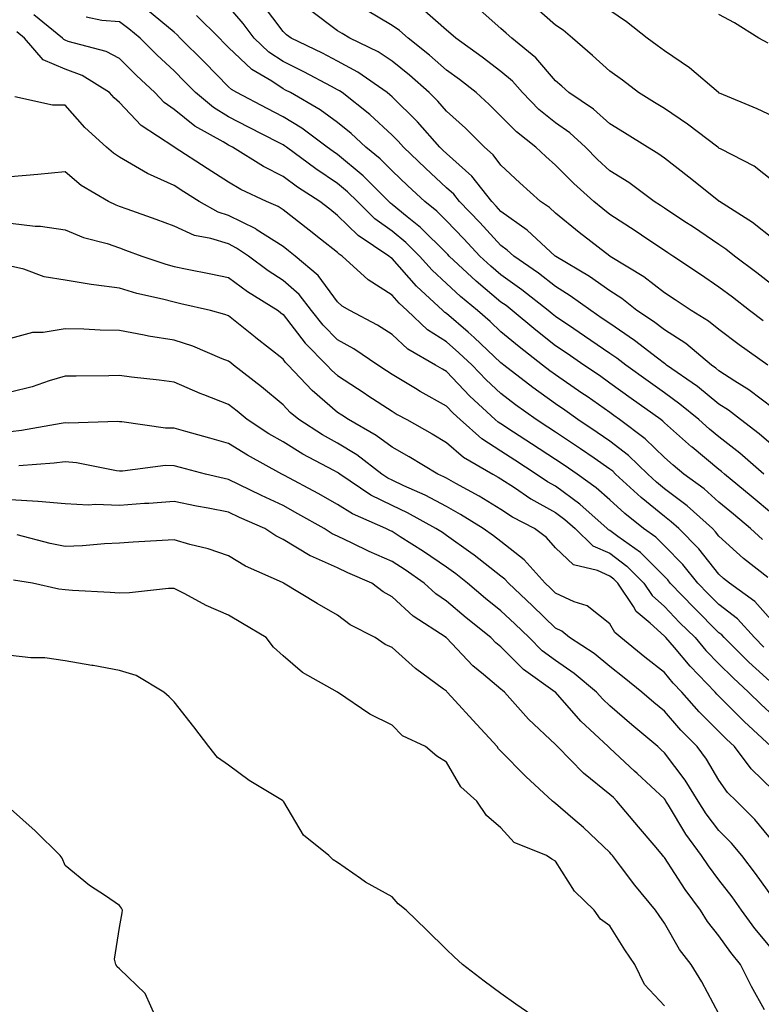
# Model space of a CAD drawing. Units: inches. Extents: x 947363 to 950003, y 7282058 to 7284698.
# Drawn here: x 947810 to 947946, y 7282195 to 7282375 of the extents above; entities that cross this region are included whole.
import ezdxf

# ---------------------------------------------------------------- set-up
doc = ezdxf.new("R2010")
doc.units = ezdxf.units.IN
doc.header["$MEASUREMENT"] = 0
doc.layers.add('Contour_94737282', color=7, linetype='Continuous', true_color=0x336fed)

msp = doc.modelspace()

# ---------------------------------------------------------------- linework, layer by layer
at = {"layer": 'Contour_94737282'}
for points in [[(947948.05, 7282297.05, 3186), (947945.44, 7282299.31, 3186), (947941.98, 7282301.92, 3186), (947939.78, 7282303.65, 3186), (947938.05, 7282304.76, 3186), (947934.1, 7282307.97, 3186), (947928.45, 7282311.92, 3186), (947928.24, 7282312.11, 3186), (947928.05, 7282312.22, 3186), (947926.77, 7282313.2, 3186), (947922.58, 7282316.45, 3186), (947918.05, 7282319.54, 3186), (947916.63, 7282320.5, 3186), (947914.51, 7282321.92, 3186), (947910.77, 7282324.64, 3186), (947908.05, 7282326.32, 3186), (947904.92, 7282328.8, 3186), (947900.4, 7282331.92, 3186), (947899.17, 7282333.04, 3186), (947898.05, 7282333.85, 3186), (947894.19, 7282338.06, 3186), (947890.44, 7282341.92, 3186), (947889.39, 7282343.26, 3186), (947888.05, 7282344.46, 3186), (947884.2, 7282348.07, 3186), (947880.13, 7282351.92, 3186), (947879.15, 7282353.02, 3186), (947878.05, 7282354.12, 3186), (947874.01, 7282357.88, 3186), (947868.88, 7282361.92, 3186), (947868.39, 7282362.26, 3186), (947868.05, 7282362.45, 3186), (947866.95, 7282363.02, 3186), (947861.87, 7282365.74, 3186), (947858.05, 7282367.63, 3186), (947855.46, 7282369.33, 3186), (947852.77, 7282371.92, 3186), (947850.72, 7282374.59, 3186), (947848.05, 7282377.71, 3186)], [(947948.05, 7282303.96, 3185), (947943.54, 7282307.41, 3185), (947940.97, 7282309, 3185), (947938.05, 7282310.89, 3185), (947937.48, 7282311.35, 3185), (947936.67, 7282311.92, 3185), (947931.99, 7282315.86, 3185), (947928.05, 7282318.38, 3185), (947926.04, 7282319.91, 3185), (947923, 7282321.92, 3185), (947920.25, 7282324.12, 3185), (947918.05, 7282325.52, 3185), (947914.31, 7282328.18, 3185), (947908.12, 7282331.85, 3185), (947908.05, 7282331.89, 3185), (947908.04, 7282331.91, 3185), (947908.02, 7282331.92, 3185), (947902.83, 7282336.7, 3185), (947898.05, 7282340.12, 3185), (947897.19, 7282341.06, 3185), (947896.35, 7282341.92, 3185), (947892.7, 7282346.57, 3185), (947888.05, 7282350.74, 3185), (947887.44, 7282351.31, 3185), (947886.8, 7282351.92, 3185), (947882.7, 7282356.57, 3185), (947878.05, 7282361.15, 3185), (947877.65, 7282361.52, 3185), (947877.14, 7282361.92, 3185), (947871.8, 7282365.67, 3185), (947868.05, 7282367.69, 3185), (947865.28, 7282369.15, 3185), (947859.56, 7282371.92, 3185), (947858.68, 7282372.55, 3185), (947858.05, 7282373.14, 3185), (947854.27, 7282378.14, 3185)], [(947948.05, 7282326.46, 3182), (947944.98, 7282328.85, 3182), (947940.9, 7282331.92, 3182), (947939.34, 7282333.21, 3182), (947938.05, 7282334.07, 3182), (947933.35, 7282337.22, 3182), (947931.63, 7282338.34, 3182), (947928.05, 7282340.69, 3182), (947927.31, 7282341.18, 3182), (947926.17, 7282341.92, 3182), (947921.53, 7282345.4, 3182), (947918.05, 7282347.6, 3182), (947915.78, 7282349.65, 3182), (947913.54, 7282351.92, 3182), (947910.67, 7282354.54, 3182), (947908.05, 7282356.38, 3182), (947904.98, 7282358.85, 3182), (947901.97, 7282361.92, 3182), (947900.14, 7282364.01, 3182), (947898.05, 7282365.77, 3182), (947894.58, 7282368.45, 3182), (947889.77, 7282371.92, 3182), (947888.86, 7282372.73, 3182), (947888.05, 7282373.38, 3182), (947883.5, 7282377.37, 3182)], [(947948.05, 7282335, 3181), (947944.22, 7282338.09, 3181), (947938.17, 7282341.92, 3181), (947938.1, 7282341.97, 3181), (947938.05, 7282342, 3181), (947937.65, 7282342.32, 3181), (947932.53, 7282346.4, 3181), (947928.05, 7282349.87, 3181), (947926.86, 7282350.73, 3181), (947924.92, 7282351.92, 3181), (947920.69, 7282354.56, 3181), (947918.05, 7282356.19, 3181), (947915.03, 7282358.9, 3181), (947910.5, 7282361.92, 3181), (947909.22, 7282363.09, 3181), (947908.05, 7282364.11, 3181), (947904.46, 7282368.33, 3181), (947900.04, 7282371.92, 3181), (947898.98, 7282372.85, 3181), (947898.05, 7282373.7, 3181), (947893.69, 7282377.56, 3181)], [(947948.05, 7282345.63, 3180), (947944.53, 7282348.4, 3180), (947938.43, 7282351.54, 3180), (947938.05, 7282351.75, 3180), (947937.96, 7282351.83, 3180), (947937.84, 7282351.92, 3180), (947932.29, 7282356.16, 3180), (947928.05, 7282358.99, 3180), (947926.24, 7282360.11, 3180), (947923.31, 7282361.92, 3180), (947920.33, 7282364.2, 3180), (947918.05, 7282365.86, 3180), (947914.87, 7282368.74, 3180), (947911.2, 7282371.92, 3180), (947909.49, 7282373.36, 3180), (947908.05, 7282374.3, 3180), (947904, 7282377.87, 3180)], [(947947.05, 7282272.92, 3190), (947942.57, 7282276.44, 3190), (947938.05, 7282280.54, 3190), (947937.44, 7282281.31, 3190), (947936.85, 7282281.92, 3190), (947932.22, 7282286.09, 3190), (947928.05, 7282289.24, 3190), (947926.58, 7282290.45, 3190), (947924.97, 7282291.92, 3190), (947921.46, 7282295.33, 3190), (947918.05, 7282297.97, 3190), (947915.71, 7282299.58, 3190), (947912.16, 7282301.92, 3190), (947909.75, 7282303.62, 3190), (947908.05, 7282304.78, 3190), (947903.91, 7282307.78, 3190), (947898.6, 7282311.92, 3190), (947898.28, 7282312.15, 3190), (947898.05, 7282312.36, 3190), (947893.13, 7282317, 3190), (947892.01, 7282317.96, 3190), (947888.05, 7282321.39, 3190), (947887.73, 7282321.6, 3190), (947887.39, 7282321.92, 3190), (947882.53, 7282326.4, 3190), (947878.05, 7282331.48, 3190), (947877.78, 7282331.65, 3190), (947877.48, 7282331.92, 3190), (947871.82, 7282335.69, 3190), (947868.05, 7282339.4, 3190), (947866.64, 7282340.51, 3190), (947864.83, 7282341.92, 3190), (947860.7, 7282344.57, 3190), (947858.05, 7282346.5, 3190), (947854.47, 7282348.34, 3190), (947848.78, 7282351.92, 3190), (947848.3, 7282352.17, 3190), (947848.05, 7282352.3, 3190), (947847.08, 7282352.89, 3190), (947841.89, 7282355.76, 3190), (947838.05, 7282358.84, 3190), (947836.25, 7282360.12, 3190), (947834.53, 7282361.92, 3190), (947831.18, 7282365.05, 3190), (947828.05, 7282368.16, 3190), (947825.61, 7282369.48, 3190), (947818.64, 7282371.33, 3190), (947818.05, 7282371.56, 3190), (947817.8, 7282371.67, 3190), (947817.57, 7282371.92, 3190), (947812.3, 7282376.17, 3190)], [(947946.04, 7282279.91, 3189), (947943.83, 7282281.92, 3189), (947940.69, 7282284.56, 3189), (947938.05, 7282286.75, 3189), (947935.32, 7282289.19, 3189), (947931.62, 7282291.92, 3189), (947929.66, 7282293.53, 3189), (947928.05, 7282294.97, 3189), (947924.51, 7282298.38, 3189), (947919.82, 7282301.92, 3189), (947918.78, 7282302.65, 3189), (947918.05, 7282303.19, 3189), (947913.84, 7282306.13, 3189), (947912.91, 7282306.78, 3189), (947908.05, 7282310.12, 3189), (947907.01, 7282310.88, 3189), (947905.67, 7282311.92, 3189), (947901.38, 7282315.25, 3189), (947898.05, 7282318.03, 3189), (947896.05, 7282319.92, 3189), (947893.73, 7282321.92, 3189), (947890.63, 7282324.5, 3189), (947888.05, 7282326.89, 3189), (947885.45, 7282329.32, 3189), (947883.12, 7282331.92, 3189), (947880.57, 7282334.44, 3189), (947878.05, 7282336.51, 3189), (947874.89, 7282338.76, 3189), (947871.69, 7282341.92, 3189), (947869.87, 7282343.74, 3189), (947868.05, 7282345.27, 3189), (947864.04, 7282347.91, 3189), (947858.66, 7282351.92, 3189), (947858.3, 7282352.17, 3189), (947858.05, 7282352.34, 3189), (947857.19, 7282352.78, 3189), (947851.72, 7282355.59, 3189), (947848.05, 7282357.51, 3189), (947845.31, 7282359.18, 3189), (947842.01, 7282361.92, 3189), (947840.04, 7282363.91, 3189), (947838.05, 7282365.9, 3189), (947834.94, 7282368.81, 3189), (947831.81, 7282371.92, 3189), (947829.77, 7282373.64, 3189), (947828.05, 7282374.89, 3189), (947824.8, 7282375.17, 3189), (947821.92, 7282375.79, 3189)], [(947948.05, 7282284.41, 3188), (947943.97, 7282287.84, 3188), (947939.07, 7282291.92, 3188), (947938.53, 7282292.4, 3188), (947938.05, 7282292.76, 3188), (947933.12, 7282296.85, 3188), (947933.04, 7282296.91, 3188), (947928.05, 7282301.35, 3188), (947927.76, 7282301.63, 3188), (947927.38, 7282301.92, 3188), (947921.94, 7282305.81, 3188), (947918.05, 7282308.62, 3188), (947916.11, 7282309.98, 3188), (947913.26, 7282311.92, 3188), (947910.18, 7282314.05, 3188), (947908.05, 7282315.46, 3188), (947904.44, 7282318.31, 3188), (947900.12, 7282321.92, 3188), (947898.98, 7282322.85, 3188), (947898.05, 7282323.49, 3188), (947893.47, 7282327.34, 3188), (947888.57, 7282331.92, 3188), (947888.32, 7282332.19, 3188), (947888.05, 7282332.47, 3188), (947883.29, 7282337.16, 3188), (947880.83, 7282339.14, 3188), (947878.05, 7282341.41, 3188), (947877.76, 7282341.63, 3188), (947877.45, 7282341.92, 3188), (947872.76, 7282346.63, 3188), (947868.05, 7282350.58, 3188), (947867.25, 7282351.12, 3188), (947866.17, 7282351.92, 3188), (947861.51, 7282355.38, 3188), (947858.05, 7282357.5, 3188), (947855.13, 7282359, 3188), (947849.55, 7282361.92, 3188), (947848.62, 7282362.49, 3188), (947848.05, 7282363.01, 3188), (947843.62, 7282367.49, 3188), (947839.2, 7282371.92, 3188), (947838.63, 7282372.5, 3188), (947838.05, 7282373, 3188), (947833.19, 7282377.06, 3188)], [(947946.29, 7282291.92, 3187), (947941.91, 7282295.78, 3187), (947938.05, 7282298.73, 3187), (947936.3, 7282300.17, 3187), (947934.35, 7282301.92, 3187), (947930.9, 7282304.77, 3187), (947928.05, 7282306.81, 3187), (947925.07, 7282308.94, 3187), (947920.96, 7282311.92, 3187), (947919.33, 7282313.2, 3187), (947918.05, 7282314.06, 3187), (947913.38, 7282317.25, 3187), (947911.4, 7282318.57, 3187), (947908.05, 7282320.81, 3187), (947907.42, 7282321.3, 3187), (947906.68, 7282321.92, 3187), (947901.89, 7282325.76, 3187), (947898.05, 7282328.47, 3187), (947896.17, 7282330.05, 3187), (947894.17, 7282331.92, 3187), (947891.24, 7282335.11, 3187), (947888.05, 7282338.39, 3187), (947886.27, 7282340.14, 3187), (947884.07, 7282341.92, 3187), (947880.96, 7282344.83, 3187), (947878.05, 7282347.57, 3187), (947875.88, 7282349.75, 3187), (947873.26, 7282351.92, 3187), (947870.57, 7282354.44, 3187), (947868.05, 7282356.46, 3187), (947864.88, 7282358.75, 3187), (947859.42, 7282361.92, 3187), (947858.53, 7282362.4, 3187), (947858.05, 7282362.63, 3187), (947855.97, 7282364, 3187), (947852.31, 7282366.18, 3187), (947848.05, 7282370.23, 3187), (947847.21, 7282371.08, 3187), (947846.37, 7282371.92, 3187), (947842.2, 7282376.07, 3187)], [(947947, 7282311.92, 3184), (947941.77, 7282315.64, 3184), (947938.05, 7282318.44, 3184), (947936.14, 7282320.01, 3184), (947932.93, 7282321.92, 3184), (947930.02, 7282323.89, 3184), (947928.05, 7282325.2, 3184), (947924.27, 7282328.14, 3184), (947918.1, 7282331.87, 3184), (947918.02, 7282331.92, 3184), (947912.41, 7282336.28, 3184), (947908.05, 7282339.81, 3184), (947906.95, 7282340.82, 3184), (947905.33, 7282341.92, 3184), (947901.51, 7282345.38, 3184), (947898.05, 7282348.62, 3184), (947896.64, 7282350.51, 3184), (947895.03, 7282351.92, 3184), (947891.51, 7282355.38, 3184), (947888.05, 7282358.53, 3184), (947886.47, 7282360.34, 3184), (947884.87, 7282361.92, 3184), (947881.24, 7282365.11, 3184), (947878.05, 7282367.69, 3184), (947875.51, 7282369.38, 3184), (947870.34, 7282371.92, 3184), (947868.89, 7282372.76, 3184), (947868.05, 7282373.28, 3184), (947863.12, 7282376.99, 3184)], [(947946.16, 7282320.03, 3183), (947943.67, 7282321.92, 3183), (947940.51, 7282324.38, 3183), (947938.05, 7282326.25, 3183), (947934.66, 7282328.53, 3183), (947929.58, 7282331.92, 3183), (947928.67, 7282332.54, 3183), (947928.05, 7282332.95, 3183), (947925.01, 7282334.96, 3183), (947922.66, 7282336.53, 3183), (947918.05, 7282339.55, 3183), (947916.72, 7282340.59, 3183), (947915.08, 7282341.92, 3183), (947911.39, 7282345.26, 3183), (947908.05, 7282348.61, 3183), (947906.31, 7282350.18, 3183), (947904.47, 7282351.92, 3183), (947900.87, 7282354.74, 3183), (947898.05, 7282357.61, 3183), (947895.88, 7282359.75, 3183), (947893.49, 7282361.92, 3183), (947890.44, 7282364.31, 3183), (947888.05, 7282366.04, 3183), (947884.92, 7282368.8, 3183), (947881.01, 7282371.92, 3183), (947879.45, 7282373.32, 3183), (947878.05, 7282374.26, 3183), (947873.23, 7282377.1, 3183)], [(947948.05, 7282357.57, 3179), (947945.06, 7282358.93, 3179), (947938.17, 7282361.8, 3179), (947938.05, 7282361.85, 3179), (947938.01, 7282361.88, 3179), (947937.95, 7282361.92, 3179), (947932.62, 7282366.49, 3179), (947928.05, 7282369.59, 3179), (947926.72, 7282370.59, 3179), (947924.89, 7282371.92, 3179), (947921.07, 7282374.94, 3179), (947918.05, 7282376.98, 3179)], [(947947.1, 7282370.97, 3178), (947945.37, 7282371.92, 3178), (947940.88, 7282374.75, 3178), (947938.05, 7282376.28, 3178)], [(947948.05, 7282264.69, 3191), (947944.64, 7282268.51, 3191), (947939.97, 7282271.92, 3191), (947938.9, 7282272.77, 3191), (947938.05, 7282273.53, 3191), (947934.35, 7282278.22, 3191), (947930.7, 7282281.92, 3191), (947929.3, 7282283.17, 3191), (947928.05, 7282284.13, 3191), (947923.75, 7282287.62, 3191), (947919.09, 7282291.92, 3191), (947918.56, 7282292.43, 3191), (947918.05, 7282292.83, 3191), (947915.16, 7282294.81, 3191), (947912.66, 7282296.53, 3191), (947908.05, 7282299.61, 3191), (947906.64, 7282300.51, 3191), (947904.49, 7282301.92, 3191), (947900.74, 7282304.61, 3191), (947898.05, 7282306.68, 3191), (947895.34, 7282309.21, 3191), (947892.74, 7282311.92, 3191), (947890.33, 7282314.2, 3191), (947888.05, 7282316.17, 3191), (947884.54, 7282318.41, 3191), (947880.82, 7282321.92, 3191), (947879.39, 7282323.26, 3191), (947878.05, 7282324.76, 3191), (947873.69, 7282327.56, 3191), (947868.89, 7282331.92, 3191), (947868.38, 7282332.25, 3191), (947868.05, 7282332.58, 3191), (947864.92, 7282335.05, 3191), (947862.83, 7282336.7, 3191), (947858.05, 7282340.42, 3191), (947857.13, 7282341, 3191), (947855.03, 7282341.92, 3191), (947850.29, 7282344.16, 3191), (947848.05, 7282345.5, 3191), (947844.12, 7282347.99, 3191), (947838.08, 7282351.92, 3191), (947838.05, 7282351.94, 3191), (947837.98, 7282351.99, 3191), (947832.03, 7282355.9, 3191), (947828.05, 7282360.08, 3191), (947827.09, 7282360.96, 3191), (947826.23, 7282361.92, 3191), (947821.18, 7282365.05, 3191), (947818.05, 7282366.25, 3191), (947814.05, 7282367.92, 3191), (947810.58, 7282371.92, 3191), (947809.18, 7282373.05, 3191)], [(947946.3, 7282260.17, 3192), (947944.56, 7282261.92, 3192), (947941.46, 7282265.33, 3192), (947938.05, 7282267.96, 3192), (947936.07, 7282269.94, 3192), (947934.16, 7282271.92, 3192), (947931.43, 7282275.3, 3192), (947928.05, 7282278.73, 3192), (947926.46, 7282280.33, 3192), (947924.21, 7282281.92, 3192), (947920.79, 7282284.66, 3192), (947918.05, 7282287.17, 3192), (947915.53, 7282289.4, 3192), (947912, 7282291.92, 3192), (947909.66, 7282293.53, 3192), (947908.05, 7282294.61, 3192), (947903.63, 7282297.5, 3192), (947900.34, 7282299.63, 3192), (947898.05, 7282301.12, 3192), (947897.56, 7282301.43, 3192), (947897.01, 7282301.92, 3192), (947892.36, 7282306.23, 3192), (947888.05, 7282310.74, 3192), (947887.3, 7282311.17, 3192), (947886.06, 7282311.92, 3192), (947880.97, 7282314.84, 3192), (947878.05, 7282317.55, 3192), (947875.4, 7282319.27, 3192), (947870.34, 7282321.92, 3192), (947868.89, 7282322.76, 3192), (947868.05, 7282323.51, 3192), (947864.48, 7282328.35, 3192), (947860.3, 7282331.92, 3192), (947859.04, 7282332.91, 3192), (947858.05, 7282333.68, 3192), (947853.14, 7282336.83, 3192), (947853.03, 7282336.9, 3192), (947848.05, 7282339.39, 3192), (947846.12, 7282339.99, 3192), (947842.68, 7282341.92, 3192), (947839.84, 7282343.71, 3192), (947838.05, 7282344.86, 3192), (947833.18, 7282347.05, 3192), (947832.46, 7282347.51, 3192), (947828.05, 7282350.09, 3192), (947826.94, 7282350.81, 3192), (947825.64, 7282351.92, 3192), (947821.67, 7282355.54, 3192), (947818.05, 7282359.62, 3192), (947815.76, 7282359.63, 3192), (947808.83, 7282361.14, 3192)], [(947948.05, 7282253.32, 3193), (947943.53, 7282257.4, 3193), (947939.02, 7282261.92, 3193), (947938.56, 7282262.43, 3193), (947938.05, 7282262.81, 3193), (947933.48, 7282267.35, 3193), (947929.11, 7282271.92, 3193), (947928.64, 7282272.51, 3193), (947928.05, 7282273.11, 3193), (947923.66, 7282277.53, 3193), (947919.51, 7282280.46, 3193), (947918.05, 7282281.55, 3193), (947917.8, 7282281.67, 3193), (947917.53, 7282281.92, 3193), (947912.52, 7282286.39, 3193), (947908.05, 7282289.68, 3193), (947906.61, 7282290.48, 3193), (947904.51, 7282291.92, 3193), (947900.61, 7282294.48, 3193), (947898.05, 7282296.14, 3193), (947894.51, 7282298.38, 3193), (947890.54, 7282301.92, 3193), (947889.25, 7282303.12, 3193), (947888.05, 7282304.37, 3193), (947883.23, 7282307.1, 3193), (947882.34, 7282307.63, 3193), (947878.05, 7282310.19, 3193), (947877.01, 7282310.88, 3193), (947875.42, 7282311.92, 3193), (947871.04, 7282314.91, 3193), (947868.05, 7282316.57, 3193), (947865.39, 7282319.26, 3193), (947863.28, 7282321.92, 3193), (947860.99, 7282324.86, 3193), (947858.05, 7282327.44, 3193), (947855.34, 7282329.21, 3193), (947851.7, 7282331.92, 3193), (947849.53, 7282333.4, 3193), (947848.05, 7282334.15, 3193), (947844.82, 7282335.15, 3193), (947841.81, 7282335.68, 3193), (947838.05, 7282337.4, 3193), (947834.76, 7282338.63, 3193), (947829.42, 7282340.55, 3193), (947828.05, 7282341.05, 3193), (947827.4, 7282341.27, 3193), (947826.03, 7282341.92, 3193), (947821.02, 7282344.89, 3193), (947818.05, 7282347.36, 3193), (947813.07, 7282346.9, 3193), (947813.03, 7282346.9, 3193), (947808.05, 7282346.49, 3193)], [(947808.05, 7282337.94, 3194), (947812.55, 7282337.42, 3194), (947813.56, 7282337.43, 3194), (947818.05, 7282336.73, 3194), (947821.46, 7282335.33, 3194), (947825.75, 7282334.22, 3194), (947828.05, 7282333.46, 3194), (947829.17, 7282333.04, 3194), (947832.15, 7282331.92, 3194), (947836.55, 7282330.42, 3194), (947838.05, 7282330.02, 3194), (947840.46, 7282329.51, 3194), (947844.82, 7282328.69, 3194), (947848.05, 7282327.97, 3194), (947851.55, 7282325.42, 3194), (947857.13, 7282321.92, 3194), (947857.64, 7282321.51, 3194), (947858.05, 7282321.19, 3194), (947862.1, 7282315.97, 3194), (947866.07, 7282311.92, 3194), (947867.03, 7282310.9, 3194), (947868.05, 7282310.03, 3194), (947872.93, 7282306.8, 3194), (947873.61, 7282306.36, 3194), (947878.05, 7282303.45, 3194), (947879.01, 7282302.88, 3194), (947880.75, 7282301.92, 3194), (947885.42, 7282299.29, 3194), (947888.05, 7282297.73, 3194), (947891.16, 7282295.03, 3194), (947896.53, 7282291.92, 3194), (947897.51, 7282291.38, 3194), (947898.05, 7282291.06, 3194), (947900.54, 7282289.43, 3194), (947903.53, 7282287.4, 3194), (947908.05, 7282284.86, 3194), (947909.74, 7282283.61, 3194), (947911.64, 7282281.92, 3194), (947914.9, 7282278.77, 3194), (947918.05, 7282277.38, 3194), (947921.17, 7282275.05, 3194), (947924.29, 7282271.92, 3194), (947925.78, 7282269.65, 3194), (947928.05, 7282267.64, 3194), (947930.84, 7282264.71, 3194), (947933.66, 7282261.92, 3194), (947935.67, 7282259.54, 3194), (947938.05, 7282257.08, 3194), (947940.63, 7282254.5, 3194), (947943.5, 7282251.92, 3194), (947945.77, 7282249.64, 3194), (947948.05, 7282247.53, 3194)], [(947947.63, 7282241.92, 3195), (947942.65, 7282246.52, 3195), (947938.05, 7282251.15, 3195), (947937.66, 7282251.53, 3195), (947937.33, 7282251.92, 3195), (947932.77, 7282256.64, 3195), (947929.88, 7282260.09, 3195), (947928.33, 7282261.92, 3195), (947928.19, 7282262.06, 3195), (947928.05, 7282262.2, 3195), (947925.44, 7282264.53, 3195), (947922.86, 7282266.73, 3195), (947922.37, 7282267.6, 3195), (947919.51, 7282271.92, 3195), (947918.78, 7282272.65, 3195), (947918.05, 7282273.2, 3195), (947915.76, 7282274.21, 3195), (947911.37, 7282275.24, 3195), (947908.05, 7282278.39, 3195), (947906.39, 7282280.26, 3195), (947904.19, 7282281.92, 3195), (947900.17, 7282284.04, 3195), (947898.05, 7282285.43, 3195), (947894.02, 7282287.89, 3195), (947889.79, 7282290.18, 3195), (947888.05, 7282291.16, 3195), (947887.55, 7282291.42, 3195), (947886.43, 7282291.92, 3195), (947881.2, 7282295.07, 3195), (947878.05, 7282296.87, 3195), (947875.15, 7282299.02, 3195), (947870.07, 7282301.92, 3195), (947868.85, 7282302.72, 3195), (947868.05, 7282303.25, 3195), (947863.39, 7282307.26, 3195), (947858.99, 7282311.92, 3195), (947858.53, 7282312.4, 3195), (947858.05, 7282313, 3195), (947853.06, 7282316.93, 3195), (947852.93, 7282317.04, 3195), (947848.05, 7282320.94, 3195), (947847.35, 7282321.22, 3195), (947844.72, 7282321.92, 3195), (947839.32, 7282323.19, 3195), (947838.05, 7282323.46, 3195), (947835.95, 7282324.02, 3195), (947831.19, 7282325.06, 3195), (947828.05, 7282326.01, 3195), (947823.3, 7282326.67, 3195), (947822.83, 7282326.7, 3195), (947818.05, 7282327.5, 3195), (947814.23, 7282328.1, 3195), (947810.47, 7282329.5, 3195), (947808.05, 7282330.06, 3195)], [(947948.05, 7282233.82, 3196), (947943.98, 7282237.85, 3196), (947940.9, 7282241.92, 3196), (947939.42, 7282243.29, 3196), (947938.05, 7282244.66, 3196), (947934.43, 7282248.3, 3196), (947931.24, 7282251.92, 3196), (947929.67, 7282253.54, 3196), (947928.05, 7282255.48, 3196), (947924.46, 7282258.33, 3196), (947920.03, 7282261.92, 3196), (947918.97, 7282262.84, 3196), (947918.05, 7282264.45, 3196), (947913.84, 7282267.71, 3196), (947911.47, 7282268.5, 3196), (947908.05, 7282270.09, 3196), (947907.12, 7282270.99, 3196), (947906.14, 7282271.92, 3196), (947902.3, 7282276.17, 3196), (947898.05, 7282279.53, 3196), (947896.7, 7282280.57, 3196), (947894.8, 7282281.92, 3196), (947890.65, 7282284.52, 3196), (947888.05, 7282285.98, 3196), (947884.15, 7282288.02, 3196), (947880.19, 7282289.78, 3196), (947878.05, 7282290.8, 3196), (947877.3, 7282291.17, 3196), (947876.18, 7282291.92, 3196), (947871.58, 7282295.45, 3196), (947868.05, 7282297.59, 3196), (947865.27, 7282299.14, 3196), (947860.92, 7282301.92, 3196), (947859.37, 7282303.24, 3196), (947858.05, 7282304.64, 3196), (947854.08, 7282307.95, 3196), (947848.95, 7282311.92, 3196), (947848.45, 7282312.32, 3196), (947848.05, 7282312.63, 3196), (947846.9, 7282313.07, 3196), (947841.51, 7282315.38, 3196), (947838.05, 7282316.49, 3196), (947833.36, 7282317.23, 3196), (947832.54, 7282317.43, 3196), (947828.05, 7282318.25, 3196), (947824.47, 7282318.34, 3196), (947821.47, 7282318.5, 3196), (947818.05, 7282318.59, 3196), (947814.01, 7282317.88, 3196), (947812.07, 7282317.9, 3196), (947808.05, 7282316.78, 3196)], [(947948.05, 7282224.37, 3197), (947944.63, 7282228.5, 3197), (947941.25, 7282231.92, 3197), (947939.63, 7282233.5, 3197), (947938.05, 7282235.72, 3197), (947935.75, 7282239.62, 3197), (947934.06, 7282241.92, 3197), (947931.05, 7282244.92, 3197), (947928.05, 7282248.38, 3197), (947926.12, 7282249.99, 3197), (947923.9, 7282251.92, 3197), (947920.63, 7282254.5, 3197), (947918.05, 7282256.59, 3197), (947915.12, 7282258.99, 3197), (947910.63, 7282261.92, 3197), (947909.22, 7282263.09, 3197), (947908.05, 7282263.64, 3197), (947903.84, 7282267.71, 3197), (947899.4, 7282271.92, 3197), (947898.76, 7282272.63, 3197), (947898.05, 7282273.19, 3197), (947893.15, 7282277.02, 3197), (947892.5, 7282277.47, 3197), (947888.05, 7282280.66, 3197), (947887.3, 7282281.17, 3197), (947886.12, 7282281.92, 3197), (947880.91, 7282284.78, 3197), (947878.05, 7282286.13, 3197), (947874.19, 7282288.06, 3197), (947868.48, 7282291.92, 3197), (947868.24, 7282292.11, 3197), (947868.05, 7282292.22, 3197), (947867.38, 7282292.59, 3197), (947861.7, 7282295.57, 3197), (947858.05, 7282297.83, 3197), (947855.44, 7282299.31, 3197), (947851.47, 7282301.92, 3197), (947849.61, 7282303.48, 3197), (947848.05, 7282304.7, 3197), (947843.52, 7282306.45, 3197), (947842.83, 7282306.7, 3197), (947838.05, 7282308.77, 3197), (947835.29, 7282309.16, 3197), (947830.27, 7282309.7, 3197), (947828.05, 7282310, 3197), (947826.09, 7282309.96, 3197), (947820.06, 7282309.91, 3197), (947818.05, 7282309.87, 3197), (947815.15, 7282309.02, 3197), (947812.01, 7282307.96, 3197), (947808.05, 7282306.93, 3197)], [(947948.05, 7282214.01, 3198), (947944.75, 7282218.62, 3198), (947942.23, 7282221.92, 3198), (947940.33, 7282224.2, 3198), (947938.05, 7282226.48, 3198), (947935.7, 7282229.57, 3198), (947934.23, 7282231.92, 3198), (947931.86, 7282235.73, 3198), (947928.05, 7282240.78, 3198), (947927.45, 7282241.32, 3198), (947926.82, 7282241.92, 3198), (947922.04, 7282245.91, 3198), (947918.05, 7282249.37, 3198), (947916.73, 7282250.6, 3198), (947915.57, 7282251.92, 3198), (947911.48, 7282255.35, 3198), (947908.05, 7282257.68, 3198), (947905.62, 7282259.49, 3198), (947903.2, 7282261.92, 3198), (947900.58, 7282264.45, 3198), (947898.05, 7282266.85, 3198), (947895.23, 7282269.1, 3198), (947891.9, 7282271.92, 3198), (947889.75, 7282273.62, 3198), (947888.05, 7282274.83, 3198), (947883.83, 7282277.7, 3198), (947879.55, 7282280.42, 3198), (947878.05, 7282281.38, 3198), (947877.68, 7282281.55, 3198), (947876.91, 7282281.92, 3198), (947870.77, 7282284.64, 3198), (947868.05, 7282286.36, 3198), (947864.5, 7282288.37, 3198), (947858.32, 7282291.65, 3198), (947858.05, 7282291.79, 3198), (947857.96, 7282291.83, 3198), (947857.8, 7282291.92, 3198), (947851.5, 7282295.37, 3198), (947848.05, 7282297.55, 3198), (947844.61, 7282298.48, 3198), (947840.23, 7282299.74, 3198), (947838.05, 7282300.35, 3198), (947836.49, 7282300.36, 3198), (947828.45, 7282301.52, 3198), (947828.05, 7282301.53, 3198), (947827.69, 7282301.56, 3198), (947818.72, 7282301.25, 3198), (947818.05, 7282301.3, 3198), (947817.34, 7282301.21, 3198), (947810.06, 7282299.91, 3198), (947808.05, 7282299.67, 3198)], [(947948.05, 7282204.41, 3199), (947944.65, 7282208.52, 3199), (947942.2, 7282211.92, 3199), (947940.45, 7282214.32, 3199), (947938.05, 7282217.46, 3199), (947936.13, 7282220, 3199), (947934.85, 7282221.92, 3199), (947931.96, 7282225.83, 3199), (947928.79, 7282231.18, 3199), (947928.32, 7282231.92, 3199), (947928.23, 7282232.1, 3199), (947928.05, 7282232.32, 3199), (947923.07, 7282236.94, 3199), (947922.55, 7282237.42, 3199), (947918.05, 7282241.62, 3199), (947917.88, 7282241.75, 3199), (947917.72, 7282241.92, 3199), (947912.69, 7282246.56, 3199), (947908.05, 7282251.88, 3199), (947908.01, 7282251.92, 3199), (947902.19, 7282256.06, 3199), (947898.05, 7282260.19, 3199), (947897.11, 7282260.98, 3199), (947896.21, 7282261.92, 3199), (947891.66, 7282265.53, 3199), (947888.05, 7282268.57, 3199), (947886.07, 7282269.94, 3199), (947883.94, 7282271.92, 3199), (947880.45, 7282274.32, 3199), (947878.05, 7282275.87, 3199), (947873.87, 7282277.74, 3199), (947870.72, 7282279.25, 3199), (947868.05, 7282280.5, 3199), (947867.06, 7282280.93, 3199), (947865.58, 7282281.92, 3199), (947860.78, 7282284.65, 3199), (947858.05, 7282286.14, 3199), (947854.09, 7282287.96, 3199), (947849.95, 7282290.02, 3199), (947848.05, 7282290.94, 3199), (947847.23, 7282291.1, 3199), (947843.83, 7282291.92, 3199), (947839.25, 7282293.12, 3199), (947838.05, 7282293.46, 3199), (947836.5, 7282293.47, 3199), (947828.57, 7282292.44, 3199), (947828.05, 7282292.44, 3199), (947827.47, 7282292.5, 3199), (947820.14, 7282294.01, 3199), (947818.05, 7282294.18, 3199), (947816.06, 7282293.91, 3199), (947809.58, 7282293.45, 3199)], [(947946.39, 7282193.58, 3200), (947944.03, 7282197.9, 3200), (947942.01, 7282201.92, 3200), (947940.23, 7282204.1, 3200), (947938.05, 7282207.17, 3200), (947935.95, 7282209.82, 3200), (947934.65, 7282211.92, 3200), (947931.83, 7282215.7, 3200), (947928.05, 7282221.56, 3200), (947927.88, 7282221.75, 3200), (947927.76, 7282221.92, 3200), (947926.14, 7282223.83, 3200), (947923.3, 7282227.17, 3200), (947919.32, 7282231.92, 3200), (947918.67, 7282232.54, 3200), (947918.05, 7282233.1, 3200), (947913.17, 7282237.04, 3200), (947908.43, 7282241.92, 3200), (947908.23, 7282242.1, 3200), (947908.05, 7282242.31, 3200), (947903.09, 7282246.96, 3200), (947898.68, 7282251.92, 3200), (947898.31, 7282252.18, 3200), (947898.05, 7282252.45, 3200), (947894.82, 7282255.15, 3200), (947892.87, 7282256.74, 3200), (947888.05, 7282261.84, 3200), (947888.01, 7282261.88, 3200), (947887.96, 7282261.92, 3200), (947881.95, 7282265.82, 3200), (947878.05, 7282269.39, 3200), (947876.44, 7282270.31, 3200), (947874.35, 7282271.92, 3200), (947869.95, 7282273.82, 3200), (947868.05, 7282274.71, 3200), (947863.08, 7282276.89, 3200), (947863.04, 7282276.91, 3200), (947858.05, 7282279.9, 3200), (947856.7, 7282280.57, 3200), (947854.69, 7282281.92, 3200), (947850.08, 7282283.95, 3200), (947848.05, 7282284.93, 3200), (947844.31, 7282285.66, 3200), (947842.14, 7282286.01, 3200), (947838.05, 7282286.87, 3200), (947833.45, 7282286.52, 3200), (947832.62, 7282286.49, 3200), (947828.05, 7282286.16, 3200), (947823.64, 7282286.33, 3200), (947822.36, 7282286.23, 3200), (947818.05, 7282286.45, 3200), (947813.09, 7282286.88, 3200), (947813.03, 7282286.9, 3200), (947808.05, 7282287.22, 3200)], [(947938.05, 7282192.88, 3201), (947934.88, 7282198.75, 3201), (947932.95, 7282201.92, 3201), (947930.81, 7282204.68, 3201), (947928.05, 7282209.51, 3201), (947927.06, 7282210.93, 3201), (947926.43, 7282211.92, 3201), (947922.62, 7282216.49, 3201), (947920.01, 7282219.96, 3201), (947918.52, 7282221.92, 3201), (947918.3, 7282222.17, 3201), (947918.05, 7282222.48, 3201), (947913.19, 7282227.06, 3201), (947911.23, 7282228.74, 3201), (947908.05, 7282231.49, 3201), (947907.78, 7282231.65, 3201), (947907.51, 7282231.92, 3201), (947902.58, 7282236.45, 3201), (947898.05, 7282241.08, 3201), (947897.61, 7282241.48, 3201), (947897.32, 7282241.92, 3201), (947892.89, 7282246.76, 3201), (947889.64, 7282250.33, 3201), (947888.19, 7282251.92, 3201), (947888.11, 7282251.98, 3201), (947888.05, 7282252.05, 3201), (947887.53, 7282252.44, 3201), (947882.36, 7282256.23, 3201), (947878.05, 7282260.07, 3201), (947876.79, 7282260.66, 3201), (947874.96, 7282261.92, 3201), (947870.4, 7282264.27, 3201), (947868.05, 7282266, 3201), (947864.3, 7282268.17, 3201), (947858.16, 7282271.92, 3201), (947858.08, 7282271.95, 3201), (947858.05, 7282271.97, 3201), (947857.96, 7282272.01, 3201), (947851.14, 7282275.01, 3201), (947848.05, 7282276.93, 3201), (947844.34, 7282278.21, 3201), (947840.95, 7282279.02, 3201), (947838.05, 7282279.88, 3201), (947835.85, 7282279.72, 3201), (947830.56, 7282279.41, 3201), (947828.05, 7282279.23, 3201), (947825.27, 7282279.14, 3201), (947821.24, 7282278.73, 3201), (947818.05, 7282278.63, 3201), (947815.3, 7282279.17, 3201), (947809.23, 7282280.74, 3201)], [(947928.05, 7282194.35, 3202), (947924.4, 7282198.27, 3202), (947922.61, 7282201.92, 3202), (947920.76, 7282204.63, 3202), (947918.05, 7282208.99, 3202), (947916.34, 7282210.21, 3202), (947915.16, 7282211.92, 3202), (947911.53, 7282215.4, 3202), (947908.05, 7282220.88, 3202), (947907.38, 7282221.25, 3202), (947906.42, 7282221.92, 3202), (947900.46, 7282224.33, 3202), (947898.05, 7282227.01, 3202), (947895.41, 7282229.28, 3202), (947893.63, 7282231.92, 3202), (947890.66, 7282234.53, 3202), (947888.05, 7282239.07, 3202), (947886.26, 7282240.13, 3202), (947884.17, 7282241.92, 3202), (947879.99, 7282243.86, 3202), (947878.05, 7282245.86, 3202), (947873.96, 7282247.83, 3202), (947868.05, 7282251.92, 3202), (947861.63, 7282255.5, 3202), (947858.05, 7282258.55, 3202), (947856.3, 7282260.17, 3202), (947854.93, 7282261.92, 3202), (947850.64, 7282264.51, 3202), (947848.05, 7282266.03, 3202), (947843.96, 7282267.83, 3202), (947840.04, 7282269.93, 3202), (947838.05, 7282270.92, 3202), (947837.03, 7282270.9, 3202), (947829.86, 7282270.11, 3202), (947828.05, 7282270.08, 3202), (947826.33, 7282270.2, 3202), (947819.41, 7282270.56, 3202), (947818.05, 7282270.65, 3202), (947816.91, 7282270.78, 3202), (947812.1, 7282271.92, 3202), (947808.6, 7282272.47, 3202)], [(947904.67, 7282191.92, 3203), (947900.78, 7282194.65, 3203), (947898.05, 7282196.59, 3203), (947894.96, 7282198.83, 3203), (947890.96, 7282201.92, 3203), (947889.45, 7282203.32, 3203), (947888.05, 7282204.66, 3203), (947884.39, 7282208.26, 3203), (947880.64, 7282211.92, 3203), (947879.21, 7282213.08, 3203), (947878.05, 7282214.36, 3203), (947873.18, 7282217.05, 3203), (947872.24, 7282217.73, 3203), (947868.05, 7282220.63, 3203), (947867.26, 7282221.13, 3203), (947866.48, 7282221.92, 3203), (947861.81, 7282225.68, 3203), (947858.17, 7282231.8, 3203), (947858.09, 7282231.92, 3203), (947858.07, 7282231.94, 3203), (947857.98, 7282231.99, 3203), (947851.84, 7282235.71, 3203), (947848.05, 7282238.52, 3203), (947846.05, 7282239.92, 3203), (947844.46, 7282241.92, 3203), (947841.69, 7282245.56, 3203), (947838.05, 7282250.15, 3203), (947837.17, 7282251.04, 3203), (947836.17, 7282251.92, 3203), (947831.08, 7282254.95, 3203), (947828.05, 7282255.9, 3203), (947823.21, 7282256.76, 3203), (947822.94, 7282256.81, 3203), (947818.05, 7282257.65, 3203), (947814.31, 7282258.18, 3203), (947811.75, 7282258.22, 3203), (947808.05, 7282258.63, 3203)], [(947834.81, 7282191.92, 3204), (947832.74, 7282196.61, 3204), (947828.05, 7282201.1, 3204), (947827.63, 7282201.5, 3204), (947827.38, 7282201.92, 3204), (947827.1, 7282202.87, 3204), (947828.05, 7282208.72, 3204), (947828.55, 7282211.42, 3204), (947828.57, 7282211.92, 3204), (947828.39, 7282212.26, 3204), (947828.05, 7282212.77, 3204), (947825.45, 7282214.52, 3204), (947822.52, 7282216.39, 3204), (947818.05, 7282220.06, 3204), (947817.54, 7282221.41, 3204), (947817.14, 7282221.92, 3204), (947812.58, 7282226.45, 3204), (947808.05, 7282230.51, 3204)]]:
    msp.add_polyline3d(points, dxfattribs=at)

doc.saveas('drawing.dxf')
